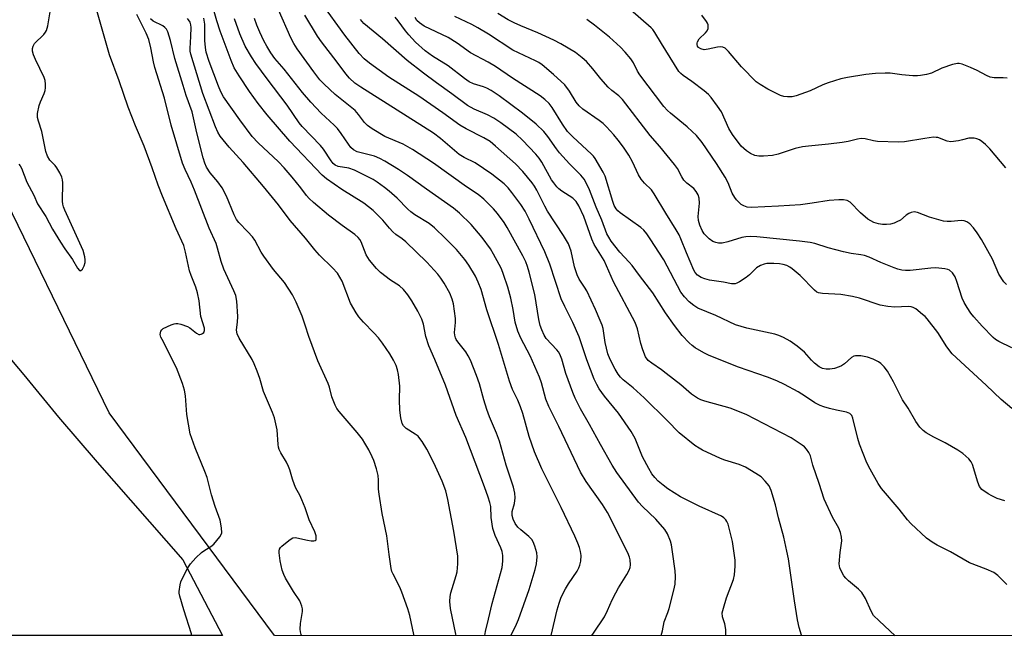
# Model space of a CAD drawing. Units: inches. Extents: x 1297765 to 1303765, y 545448 to 549449.
# Drawn here: x 1300844 to 1301133, y 545448 to 545629 of the extents above; entities that cross this region are included whole.
import ezdxf

# ---------------------------------------------------------------- set-up
doc = ezdxf.new("R2010")
doc.units = ezdxf.units.IN
doc.header["$MEASUREMENT"] = 0
for name, color, linetype in [('NTRL-Pasture Land', 2, 'Continuous'), ('NTRL-Trees', 3, 'Continuous'), ('Undefined', 1, 'Continuous')]:
    doc.layers.add(name, color=color, linetype=linetype)

msp = doc.modelspace()

# ---------------------------------------------------------------- linework, layer by layer
at = {"layer": 'NTRL-Pasture Land'}
msp.add_lwpolyline([(1300840.02, 545531.16), (1300845.29, 545525.04), (1300855.45, 545512.63), (1300866.78, 545499.35), (1300891.93, 545470.68), (1300903.56, 545448.39), (1300808.2, 545448.4)], dxfattribs=at)
at = {"layer": 'NTRL-Trees'}
msp.add_lwpolyline([(1302982.01, 545448.19), (1300918.9, 545448.39), (1300870.33, 545513.82), (1300796.79, 545665.23), (1300809, 545881.48), (1300815.98, 545911.13), (1300823.81, 545938.47), (1300806.45, 545964.51), (1300782.14, 545970.59), (1300766.76, 545957.51), (1300760.74, 545952.39), (1300745.69, 545935.87), (1300739.61, 545895.94), (1300757.28, 545829.69), (1300740.97, 545719.41), (1300706.63, 545651.76), (1300661.75, 545563.34), (1300616.38, 545448.42), (1299448.57, 545448.54)], dxfattribs=at)
at = {"layer": 'Undefined'}
for points, elevation in [([(1301133.59, 545585.88), (1301128.92, 545591.44), (1301127.66, 545592.7), (1301126.57, 545593.58), (1301125.88, 545594.03), (1301125.13, 545594.37), (1301124.32, 545594.55), (1301123.49, 545594.61), (1301122.69, 545594.54), (1301120.88, 545594.04), (1301119.74, 545593.81), (1301117.45, 545593.53), (1301116.38, 545593.69), (1301113.63, 545594.72), (1301113.15, 545594.81), (1301112.32, 545594.83), (1301109.81, 545594.5), (1301103.86, 545593.53), (1301102.13, 545593.37), (1301095.92, 545593.6), (1301094.78, 545593.78), (1301092.33, 545594.37), (1301091.11, 545594.44), (1301090.05, 545594.27), (1301087.31, 545593.57), (1301085.58, 545593.29), (1301081.53, 545592.76), (1301075.63, 545592.23), (1301073.91, 545592), (1301071.76, 545591.49), (1301066.79, 545589.9), (1301065.1, 545589.51), (1301062.49, 545589.26), (1301061.05, 545589.23), (1301059.93, 545589.48), (1301058.6, 545590.05), (1301057.41, 545590.87), (1301055.92, 545592.24), (1301053.33, 545595.67), (1301052.31, 545597.41), (1301050.08, 545602.33), (1301048.95, 545604), (1301047.03, 545606.54), (1301046.25, 545607.35), (1301044.98, 545608.46), (1301041.37, 545611.24), (1301038.81, 545613.02), (1301038.18, 545613.56), (1301037.61, 545614.18), (1301032.46, 545622.35), (1301030.56, 545625.62), (1301029.96, 545626.48), (1301029.47, 545627.03), (1301023.38, 545632.24)], 402), ([(1301000.11, 545448.38), (1301001.89, 545455.96), (1301002.43, 545457.95), (1301002.93, 545459.36), (1301003.5, 545460.71), (1301004.28, 545462.16), (1301005.15, 545463.58), (1301007.75, 545467.35), (1301008.24, 545468.3), (1301008.53, 545469.13), (1301008.78, 545470.26), (1301008.86, 545471.98), (1301008.75, 545473.12), (1301008.46, 545474.24), (1301007.96, 545475.59), (1301007.05, 545477.65), (1301003.03, 545486.08), (1300998.88, 545494.23), (1300997.35, 545497.42), (1300995.25, 545502.35), (1300993.68, 545506.89), (1300991.73, 545513.7), (1300991.11, 545515.59), (1300990.27, 545517.59), (1300988.75, 545520.75), (1300987.83, 545523.12), (1300984.63, 545533.97), (1300981.22, 545544.09), (1300979.53, 545550.1), (1300978.69, 545552.21), (1300977.87, 545554.02), (1300975.92, 545557.23), (1300974.77, 545558.89), (1300972.34, 545561.81), (1300969.09, 545565.12), (1300965.87, 545568.24), (1300964.31, 545569.46), (1300960.11, 545572.02), (1300958.85, 545572.91), (1300957.97, 545573.7), (1300954.87, 545576.89), (1300952.54, 545579), (1300951.2, 545580.1), (1300949.04, 545581.65), (1300947.81, 545582.42), (1300942.31, 545585.19), (1300940.7, 545585.77), (1300937.54, 545586.24), (1300936.65, 545586.62), (1300936.08, 545587.12), (1300935.45, 545587.93), (1300933.25, 545591.31), (1300932.38, 545592.46), (1300927.01, 545597.98), (1300926.1, 545599.05), (1300922.56, 545604.27), (1300916.68, 545612.01), (1300913.41, 545616.52), (1300912.1, 545618.46), (1300910.24, 545621.56), (1300908.69, 545625.18), (1300907.11, 545629.63)], 380), ([(1301051.42, 545448.38), (1301051.43, 545448.49), (1301051.34, 545450.17), (1301051.05, 545451.81), (1301050.41, 545453.9), (1301050.35, 545455.04), (1301050.66, 545456.44), (1301051.62, 545459.52), (1301053.6, 545464.86), (1301053.89, 545466.25), (1301054.17, 545468.79), (1301054.11, 545470.52), (1301053.36, 545476.04), (1301052.9, 545478.05), (1301052.04, 545481.17), (1301051.7, 545481.96), (1301051.38, 545482.42), (1301050.8, 545483.02), (1301050.08, 545483.5), (1301043.52, 545486.44), (1301041.18, 545487.59), (1301038.12, 545489.2), (1301034.37, 545491.55), (1301032.97, 545492.56), (1301031.47, 545493.82), (1301030.5, 545494.83), (1301029.65, 545495.94), (1301028.75, 545497.47), (1301026.95, 545500.89), (1301024.76, 545506.28), (1301023.63, 545508.42), (1301019.89, 545513.77), (1301017.09, 545517.09), (1301015.8, 545518.74), (1301014.19, 545520.9), (1301013.46, 545522.16), (1301012.76, 545523.76), (1301010.55, 545529.47), (1301008.34, 545536.21), (1301006.47, 545540.39), (1301004.07, 545545.1), (1301003.07, 545547.38), (1300999.67, 545557.56), (1300998.22, 545561.16), (1300993.61, 545570.8), (1300992.42, 545573.1), (1300991.23, 545575.05), (1300988.58, 545578.62), (1300987.43, 545579.96), (1300986.28, 545581.11), (1300982.65, 545583.99), (1300977.78, 545587.3), (1300974.54, 545588.93), (1300973.13, 545589.78), (1300967.59, 545594.51), (1300965.53, 545596.07), (1300944.16, 545609.6), (1300942.48, 545610.77), (1300940.88, 545612.2), (1300939.78, 545613.49), (1300937.3, 545616.93), (1300932.66, 545622.86), (1300931.51, 545624.56), (1300927.72, 545630.68)], 386), ([(1301101.14, 545448.37), (1301096.36, 545452.76), (1301094.78, 545454.35), (1301094.01, 545455.54), (1301092.35, 545459.31), (1301091.3, 545461.02), (1301090.31, 545462.05), (1301087.43, 545464.48), (1301086.6, 545465.28), (1301086.06, 545465.97), (1301085.32, 545467.25), (1301084.86, 545468.33), (1301084.71, 545469.44), (1301084.94, 545472.83), (1301085.42, 545476.21), (1301085.36, 545477.32), (1301085.08, 545478.69), (1301084.54, 545479.99), (1301082.71, 545483.17), (1301080.27, 545488.49), (1301078.81, 545493.1), (1301076.97, 545498.49), (1301076.21, 545501.24), (1301075.74, 545502.23), (1301075.08, 545503.2), (1301074.48, 545503.84), (1301073.78, 545504.39), (1301070.54, 545506.54), (1301057.38, 545513.38), (1301052.67, 545515.19), (1301045.18, 545517.26), (1301044.09, 545517.67), (1301043.06, 545518.16), (1301041.26, 545519.38), (1301038.14, 545522.1), (1301033.91, 545525.44), (1301032.48, 545526.5), (1301029.62, 545528.41), (1301028.6, 545529.28), (1301027.82, 545530.31), (1301026.98, 545532.38), (1301026.4, 545534.27), (1301025.43, 545538.55), (1301024.75, 545540.44), (1301018.4, 545552.4), (1301015.65, 545558.63), (1301012.68, 545563.35), (1301012.04, 545564.91), (1301009.64, 545571.56), (1301008.24, 545574.65), (1301007.39, 545575.99), (1301006.43, 545576.91), (1301003.22, 545579.01), (1301002.34, 545579.72), (1301001.75, 545580.31), (1301000.87, 545581.41), (1301000.24, 545582.36), (1300997.4, 545587.51), (1300996.59, 545588.73), (1300995.63, 545589.85), (1300991.71, 545593.96), (1300989.84, 545595.73), (1300985.27, 545599.08), (1300983.31, 545600.41), (1300981.44, 545601.39), (1300977.49, 545603.1), (1300975.57, 545604.18), (1300970.97, 545607.58), (1300966.41, 545610.8), (1300962.6, 545613.64), (1300957.8, 545617.36), (1300950.59, 545623.74), (1300945.09, 545628.28), (1300944.09, 545629.46)], 390), ([(1301133.27, 545488.03), (1301131.1, 545488.72), (1301129.46, 545489.44), (1301128.43, 545490.02), (1301126.58, 545491.36), (1301125.87, 545492.19), (1301125.37, 545493.44), (1301123.83, 545498.72), (1301123.46, 545499.48), (1301122.72, 545500.34), (1301120.95, 545501.88), (1301119.51, 545502.86), (1301115.78, 545505.02), (1301112.41, 545506.69), (1301110.2, 545507.96), (1301109.31, 545508.64), (1301108.36, 545509.69), (1301107.17, 545511.3), (1301104.97, 545515.19), (1301103.24, 545517.69), (1301100.64, 545522.96), (1301098.9, 545526.07), (1301097.85, 545527.39), (1301096.85, 545528.35), (1301096.2, 545528.85), (1301094.65, 545529.65), (1301093, 545530.26), (1301091.06, 545530.57), (1301089.42, 545530.61), (1301088.92, 545530.5), (1301088.24, 545530.14), (1301086.2, 545528.23), (1301085.36, 545527.66), (1301084.65, 545527.33), (1301083.3, 545526.91), (1301081.91, 545526.64), (1301080.83, 545526.67), (1301079.77, 545526.91), (1301078.78, 545527.38), (1301077.42, 545528.47), (1301076.58, 545529.29), (1301074.46, 545531.67), (1301072.37, 545533.48), (1301070.29, 545534.89), (1301068.3, 545536.02), (1301066.97, 545536.63), (1301065.74, 545537.02), (1301057.58, 545538.69), (1301054.27, 545539.72), (1301048.49, 545542.47), (1301043.19, 545544.63), (1301041.99, 545545.37), (1301040.65, 545546.45), (1301039.22, 545547.91), (1301038.19, 545549.3), (1301033.14, 545558.84), (1301029.21, 545565.02), (1301028.22, 545566.44), (1301027.28, 545567.56), (1301026.44, 545568.34), (1301020.31, 545572.66), (1301019.66, 545573.23), (1301019.17, 545573.85), (1301018.64, 545574.81), (1301018.22, 545575.92), (1301015.96, 545583.42), (1301015.37, 545584.62), (1301013, 545588.62), (1301012.54, 545589.26), (1301011.93, 545589.91), (1301006.41, 545594.93), (1301004.85, 545596.55), (1301003.38, 545598.67), (1301000.4, 545603.59), (1300999.52, 545604.75), (1300998.26, 545605.92), (1300996.87, 545606.98), (1300988.73, 545612.24), (1300983.72, 545615.64), (1300981.61, 545616.87), (1300976.42, 545619.65), (1300972.51, 545622.51), (1300969.9, 545624.13), (1300962.85, 545627.5), (1300962.09, 545627.92), (1300961.42, 545628.41), (1300960.68, 545629.18), (1300960.14, 545630)], 394), ([(1301135.32, 545515.16), (1301132.22, 545517.74), (1301127.86, 545522.02), (1301122.8, 545526.57), (1301117.89, 545531.24), (1301116.3, 545533.22), (1301113.6, 545537.49), (1301110.53, 545541.5), (1301109.93, 545542.15), (1301109.17, 545542.8), (1301107.14, 545544.37), (1301106.4, 545544.83), (1301105.79, 545545.05), (1301104.94, 545545.14), (1301101, 545544.89), (1301099, 545545.07), (1301096.74, 545545.52), (1301090.59, 545547.57), (1301088.6, 545548.04), (1301085.14, 545548.64), (1301079.77, 545548.9), (1301078.63, 545549.1), (1301078.1, 545549.34), (1301077.43, 545549.86), (1301073.2, 545554.24), (1301070.86, 545556.21), (1301070.17, 545556.67), (1301069.25, 545557.11), (1301068.25, 545557.42), (1301067.18, 545557.62), (1301065.49, 545557.76), (1301063.46, 545557.73), (1301062.63, 545557.58), (1301061.58, 545557.18), (1301060.37, 545556.45), (1301058.3, 545554.39), (1301057.4, 545553.62), (1301055.39, 545552.32), (1301054.61, 545551.93), (1301054.08, 545551.77), (1301053.05, 545551.81), (1301050.73, 545552.3), (1301046.63, 545552.85), (1301045.21, 545553.19), (1301044.16, 545553.6), (1301043.09, 545554.34), (1301042.42, 545555.12), (1301041.99, 545555.81), (1301039.79, 545560.9), (1301038.21, 545565.01), (1301037.67, 545566.17), (1301036.84, 545567.61), (1301033.73, 545572.49), (1301030.38, 545578.25), (1301029.53, 545579.41), (1301027.48, 545581.36), (1301026.53, 545582.5), (1301025.75, 545583.75), (1301024.01, 545587.66), (1301022.92, 545589.56), (1301021.31, 545591.91), (1301019.74, 545593.97), (1301018.46, 545595.53), (1301016.36, 545597.87), (1301015.33, 545598.87), (1301014.23, 545599.8), (1301009.38, 545603.11), (1301008.31, 545604.02), (1301007.4, 545605.12), (1301005.44, 545608.39), (1301004.09, 545610.19), (1301000.77, 545613.31), (1300997.46, 545616.11), (1300996.48, 545616.76), (1300995.49, 545617.29), (1300988.87, 545620.38), (1300981.65, 545625.14), (1300978.53, 545627.02), (1300976.76, 545627.98), (1300971.8, 545630.34)], 396), ([(1301135.38, 545532.97), (1301131.53, 545534.84), (1301130.58, 545535.42), (1301129.92, 545535.95), (1301126.67, 545539.36), (1301124.23, 545542.04), (1301123.36, 545543.16), (1301122.24, 545544.84), (1301121.33, 545546.31), (1301120.76, 545547.51), (1301119.23, 545552.48), (1301118.72, 545553.84), (1301117.94, 545555.03), (1301117.1, 545555.75), (1301116.58, 545555.97), (1301115.73, 545556.16), (1301113.05, 545556.42), (1301111.59, 545556.34), (1301105.48, 545555.7), (1301104.14, 545555.68), (1301103.05, 545555.82), (1301101.91, 545556.09), (1301100.79, 545556.47), (1301096.93, 545558.06), (1301093.43, 545559.61), (1301092.08, 545560.1), (1301091.03, 545560.32), (1301088.2, 545560.7), (1301085.92, 545561.12), (1301081.41, 545562.36), (1301077.55, 545563.6), (1301076.15, 545563.87), (1301073.04, 545564.31), (1301060.51, 545565.56), (1301058.58, 545565.66), (1301057.25, 545565.58), (1301056.08, 545565.37), (1301051.97, 545564.1), (1301050.33, 545563.71), (1301049.23, 545563.71), (1301048.41, 545563.91), (1301047.61, 545564.21), (1301046.45, 545565.02), (1301045.04, 545566.46), (1301044.42, 545567.42), (1301043.74, 545569), (1301043.4, 545570.41), (1301043.28, 545571.55), (1301043.62, 545575.5), (1301043.6, 545576.89), (1301043.29, 545577.95), (1301042.71, 545578.93), (1301041.95, 545579.77), (1301039.97, 545581.38), (1301039.09, 545582.27), (1301038.5, 545583.16), (1301037.16, 545585.61), (1301036.33, 545586.8), (1301032.03, 545592.07), (1301029.12, 545595.31), (1301021.05, 545605.88), (1301019.96, 545607.04), (1301017.93, 545608.55), (1301016.87, 545609.58), (1301014.69, 545612.02), (1301012.31, 545614.97), (1301010.45, 545617.07), (1301009.2, 545618.19), (1301007.21, 545619.75), (1301002.94, 545622.33), (1301000.87, 545623.38), (1300996.14, 545625.56), (1300991.21, 545627.53), (1300989.19, 545628.45), (1300987.44, 545629.36), (1300984.45, 545631.17)], 398), ([(1301133.81, 545551.53), (1301133.06, 545552.32), (1301131.53, 545554.63), (1301129.72, 545559.01), (1301126.48, 545564.79), (1301125.2, 545566.75), (1301124.14, 545568.17), (1301123.02, 545569.37), (1301122.14, 545569.98), (1301121.32, 545570.26), (1301120.46, 545570.38), (1301117.53, 545570.07), (1301116.39, 545570.08), (1301115.26, 545570.22), (1301111.18, 545571.4), (1301107.7, 545572.75), (1301106.64, 545572.94), (1301105.85, 545572.77), (1301105.09, 545572.41), (1301104.38, 545571.93), (1301102.64, 545570.52), (1301101.62, 545569.95), (1301100.81, 545569.61), (1301099.69, 545569.34), (1301098.55, 545569.21), (1301097.39, 545569.22), (1301096.25, 545569.36), (1301094.88, 545569.76), (1301093.11, 545570.75), (1301090.92, 545572.61), (1301087.89, 545575.73), (1301086.99, 545576.25), (1301085.96, 545576.47), (1301084.54, 545576.45), (1301081.68, 545576.24), (1301076.7, 545575.44), (1301073.27, 545575.01), (1301066.83, 545574.54), (1301058.84, 545574.19), (1301057.69, 545574.3), (1301056.65, 545574.67), (1301055.92, 545575.1), (1301055.26, 545575.62), (1301054.5, 545576.4), (1301053.99, 545577.1), (1301053.28, 545578.4), (1301052.03, 545581.41), (1301051.16, 545583.12), (1301048.62, 545587.15), (1301044.45, 545593.3), (1301042.74, 545595.33), (1301041.53, 545596.57), (1301040.04, 545597.9), (1301035.09, 545601.96), (1301034.28, 545602.71), (1301033.2, 545603.87), (1301026.12, 545613.16), (1301025.43, 545614.3), (1301024.24, 545616.68), (1301023.52, 545617.84), (1301021.83, 545619.84), (1301020.41, 545621.28), (1301017.18, 545624.2), (1301012.84, 545627.74), (1301010.54, 545629.47)], 400), ([(1301134, 545612.16), (1301132.83, 545612.26), (1301130.16, 545612.31), (1301129.01, 545612.51), (1301127.93, 545612.95), (1301125.18, 545614.47), (1301123.26, 545615.33), (1301120.77, 545616.32), (1301119.93, 545616.53), (1301119.37, 545616.55), (1301117.95, 545616.24), (1301114.83, 545615.17), (1301111.78, 545613.64), (1301110.35, 545613.26), (1301108.59, 545612.94), (1301107.71, 545612.87), (1301106.26, 545612.92), (1301103.08, 545613.2), (1301099.61, 545613.64), (1301098.17, 545613.69), (1301095.33, 545613.54), (1301092.47, 545613.24), (1301087.1, 545612.42), (1301085.12, 545611.96), (1301081.45, 545610.85), (1301079.85, 545610.19), (1301076.11, 545608.48), (1301072, 545606.96), (1301070.88, 545606.75), (1301069.46, 545606.67), (1301068.42, 545606.79), (1301067.45, 545607.09), (1301065.83, 545607.84), (1301063.71, 545608.94), (1301061.42, 545610.31), (1301060.26, 545611.16), (1301055.95, 545615.53), (1301052.18, 545620.08), (1301051.15, 545621.05), (1301050.53, 545621.33), (1301049.75, 545621.4), (1301048.89, 545621.28), (1301046.24, 545620.69), (1301045.07, 545620.57), (1301044, 545620.78), (1301043.38, 545621.2), (1301043.1, 545621.61), (1301042.94, 545622.08), (1301042.94, 545622.5), (1301043.03, 545622.91), (1301043.53, 545623.71), (1301045.37, 545625.5), (1301045.9, 545626.12), (1301046.2, 545626.81), (1301046.22, 545627.33), (1301046.15, 545627.85), (1301045.98, 545628.37), (1301045.72, 545628.86), (1301044.37, 545630.71)], 404)]:
    msp.add_lwpolyline(points, dxfattribs=dict(at, elevation=elevation))
for points in [[(1300894.59, 545448.39, 368), (1300894.48, 545448.94, 368), (1300892.2, 545456, 368), (1300891.04, 545459.97, 368), (1300890.9, 545460.83, 368), (1300890.89, 545461.38, 368), (1300891.16, 545463.34, 368), (1300891.4, 545464.16, 368), (1300891.99, 545465.47, 368), (1300893.43, 545468.3, 368), (1300894.2, 545469.51, 368), (1300895.76, 545471.21, 368), (1300897.42, 545472.8, 368), (1300898.13, 545473.31, 368), (1300900.15, 545474.54, 368), (1300901.03, 545475.26, 368), (1300901.96, 545476.31, 368), (1300902.81, 545477.42, 368), (1300903.21, 545478.11, 368), (1300903.35, 545478.62, 368), (1300903.32, 545480.02, 368), (1300902.93, 545482.31, 368), (1300901.47, 545486.38, 368), (1300900.39, 545489.73, 368), (1300899.08, 545494.82, 368), (1300898.4, 545496.66, 368), (1300895.55, 545503.6, 368), (1300894.09, 545507.73, 368), (1300893.08, 545513.39, 368), (1300892.73, 545518.87, 368), (1300892.4, 545520.53, 368), (1300891.88, 545522.44, 368), (1300890.06, 545527.07, 368), (1300885.84, 545535.37, 368), (1300885.51, 545536.13, 368), (1300885.32, 545536.89, 368), (1300885.34, 545537.39, 368), (1300885.48, 545537.85, 368), (1300885.77, 545538.26, 368), (1300886.2, 545538.59, 368), (1300888.56, 545539.75, 368), (1300889.38, 545540.04, 368), (1300889.93, 545540.14, 368), (1300890.49, 545540.12, 368), (1300891.35, 545539.95, 368), (1300893.31, 545539.27, 368), (1300893.98, 545538.85, 368), (1300895.98, 545537.27, 368), (1300896.66, 545536.91, 368), (1300896.89, 545536.86, 368), (1300897.33, 545536.93, 368), (1300897.73, 545537.14, 368), (1300898.07, 545537.45, 368), (1300898.31, 545538.05, 368), (1300898.29, 545538.75, 368), (1300897.22, 545542.14, 368), (1300896.75, 545546.79, 368), (1300896.28, 545549.08, 368), (1300895.79, 545550.76, 368), (1300894.35, 545554.23, 368), (1300893.9, 545555.57, 368), (1300892.75, 545561.09, 368), (1300892.22, 545563, 368), (1300889.96, 545567.97, 368), (1300885.98, 545577.54, 368), (1300884.74, 545580.8, 368), (1300882.97, 545585.88, 368), (1300880.58, 545592.19, 368), (1300878, 545598.17, 368), (1300875.89, 545603.65, 368), (1300873.2, 545611.39, 368), (1300870.43, 545619.01, 368), (1300865.91, 545634.87, 368)], [(1300843.74, 545586.92, 366), (1300844.14, 545586.41, 366), (1300844.53, 545585.72, 366), (1300846.18, 545581.66, 366), (1300848.16, 545577.81, 366), (1300849.31, 545575.24, 366), (1300851.71, 545571.58, 366), (1300853.64, 545567.86, 366), (1300856, 545564.05, 366), (1300857.28, 545562.08, 366), (1300859.56, 545558.91, 366), (1300861.04, 545556.4, 366), (1300861.62, 545555.72, 366), (1300861.89, 545555.62, 366), (1300862.04, 545555.66, 366), (1300862.45, 545556.1, 366), (1300862.96, 545557.01, 366), (1300863.29, 545558.04, 366), (1300863.3, 545558.85, 366), (1300863.18, 545559.67, 366), (1300862.65, 545561.55, 366), (1300857.27, 545573.37, 366), (1300856.88, 545574.41, 366), (1300856.7, 545575.22, 366), (1300856.65, 545576.1, 366), (1300856.68, 545581.44, 366), (1300856.61, 545582.32, 366), (1300856.41, 545583.15, 366), (1300855.83, 545584.42, 366), (1300854.96, 545585.87, 366), (1300854.45, 545586.52, 366), (1300852.93, 545588.08, 366), (1300852.18, 545589.25, 366), (1300851.75, 545590.66, 366), (1300850.52, 545596.52, 366), (1300849.53, 545599.57, 366), (1300849.25, 545600.68, 366), (1300849.25, 545601.82, 366), (1300849.8, 545604.14, 366), (1300850.17, 545605.28, 366), (1300851.24, 545607.71, 366), (1300851.51, 545608.54, 366), (1300851.62, 545609.35, 366), (1300851.61, 545610.46, 366), (1300851.47, 545611.55, 366), (1300851.19, 545612.37, 366), (1300848.67, 545617.69, 366), (1300848.11, 545619.05, 366), (1300847.81, 545620.15, 366), (1300847.8, 545620.93, 366), (1300847.98, 545621.64, 366), (1300848.39, 545622.34, 366), (1300851.11, 545625.05, 366), (1300851.65, 545625.72, 366), (1300851.92, 545626.21, 366), (1300852.28, 545627.61, 366), (1300853.24, 545633.44, 366)], [(1300988.25, 545448.38, 378), (1300989.66, 545451.12, 378), (1300990.55, 545453.12, 378), (1300993.59, 545461.92, 378), (1300995.43, 545467.82, 378), (1300995.83, 545469.53, 378), (1300995.94, 545471.55, 378), (1300995.85, 545472.69, 378), (1300995.33, 545474.63, 378), (1300994.83, 545475.95, 378), (1300994.42, 545476.59, 378), (1300993.53, 545477.53, 378), (1300991.15, 545479.51, 378), (1300990.35, 545480.28, 378), (1300989.52, 545481.37, 378), (1300988.91, 545482.64, 378), (1300988.69, 545483.73, 378), (1300988.68, 545484.83, 378), (1300989.29, 545487.22, 378), (1300989.49, 545488.86, 378), (1300989.39, 545490.28, 378), (1300988.99, 545491.98, 378), (1300986.91, 545498.45, 378), (1300984.93, 545505.52, 378), (1300984.06, 545507.93, 378), (1300982.03, 545512.73, 378), (1300981.21, 545514.87, 378), (1300980.28, 545517.68, 378), (1300979.03, 545522.34, 378), (1300978.22, 545524.78, 378), (1300976.38, 545529.35, 378), (1300975.76, 545530.65, 378), (1300975, 545531.78, 378), (1300972.66, 545534.72, 378), (1300972.21, 545535.44, 378), (1300971.99, 545535.93, 378), (1300971.81, 545536.68, 378), (1300971.74, 545537.46, 378), (1300972.04, 545540.43, 378), (1300972.05, 545541.54, 378), (1300971.37, 545545.85, 378), (1300971.02, 545547.22, 378), (1300970.33, 545548.99, 378), (1300968.67, 545552, 378), (1300967.74, 545553.47, 378), (1300966.84, 545554.64, 378), (1300963.55, 545558.17, 378), (1300957.38, 545564.11, 378), (1300956.34, 545564.95, 378), (1300954.45, 545566.28, 378), (1300953.57, 545567.04, 378), (1300952.59, 545568.09, 378), (1300950.7, 545570.43, 378), (1300947.87, 545573.35, 378), (1300945.08, 545575.46, 378), (1300938.65, 545579.48, 378), (1300934.14, 545582.64, 378), (1300932.9, 545583.66, 378), (1300923.39, 545593.65, 378), (1300916.69, 545601.38, 378), (1300914.05, 545604.74, 378), (1300911.54, 545608.32, 378), (1300908.49, 545612.87, 378), (1300907.05, 545615.28, 378), (1300906.14, 545617.35, 378), (1300902.86, 545626.01, 378), (1300901.89, 545629.06, 378), (1300900.93, 545632.46, 378)], [(1301032.39, 545448.38, 384), (1301032.78, 545449.78, 384), (1301033.32, 545452.46, 384), (1301034.39, 545455.2, 384), (1301034.73, 545456.33, 384), (1301036.11, 545461.75, 384), (1301036.47, 545463.47, 384), (1301036.6, 545465.72, 384), (1301036.51, 545467.45, 384), (1301035.77, 545473.01, 384), (1301035.42, 545475.05, 384), (1301035.14, 545476.19, 384), (1301034.27, 545478.33, 384), (1301033.5, 545479.53, 384), (1301030.86, 545482.59, 384), (1301026.93, 545486.35, 384), (1301025.76, 545487.59, 384), (1301019.39, 545496.32, 384), (1301018.05, 545498.47, 384), (1301014.57, 545504.54, 384), (1301011.38, 545510.44, 384), (1301008.73, 545515.08, 384), (1301007.15, 545518.19, 384), (1301006.46, 545519.83, 384), (1301004.42, 545525.46, 384), (1301003.27, 545529.62, 384), (1301002.68, 545531.12, 384), (1301002.28, 545531.8, 384), (1301001.8, 545532.41, 384), (1300998.62, 545535.73, 384), (1300998.03, 545536.68, 384), (1300997.34, 545538.2, 384), (1300996.88, 545539.54, 384), (1300996.49, 545541.29, 384), (1300995.32, 545548.64, 384), (1300993.68, 545555.19, 384), (1300993.18, 545556.88, 384), (1300992.63, 545558.23, 384), (1300991.74, 545560.02, 384), (1300987.21, 545568.28, 384), (1300986.3, 545569.8, 384), (1300984.32, 545572.43, 384), (1300983.17, 545573.8, 384), (1300980.28, 545576.63, 384), (1300978.63, 545577.97, 384), (1300975.28, 545580.24, 384), (1300965.5, 545587.21, 384), (1300959.35, 545591.23, 384), (1300956.66, 545592.77, 384), (1300951.3, 545595.1, 384), (1300947.55, 545597.32, 384), (1300946.16, 545598.25, 384), (1300945.25, 545599.13, 384), (1300943.55, 545601.53, 384), (1300942.52, 545602.67, 384), (1300936.72, 545607.44, 384), (1300933.47, 545610.39, 384), (1300932.18, 545611.72, 384), (1300930.37, 545614.07, 384), (1300925.56, 545620.8, 384), (1300924.51, 545622.41, 384), (1300923.66, 545624.09, 384), (1300920.01, 545632.29, 384)], [(1301073.7, 545448.38, 388), (1301073.65, 545448.51, 388), (1301072.92, 545450.75, 388), (1301072.42, 545453.04, 388), (1301071.51, 545458.63, 388), (1301069.74, 545470.91, 388), (1301069.31, 545473.25, 388), (1301068.41, 545477.28, 388), (1301066.81, 545483, 388), (1301065.97, 545486.83, 388), (1301064.67, 545491.07, 388), (1301064.06, 545492.39, 388), (1301062.96, 545493.78, 388), (1301061.71, 545495.05, 388), (1301060.23, 545496.06, 388), (1301057.14, 545497.9, 388), (1301055.25, 545498.7, 388), (1301051.13, 545499.93, 388), (1301049.79, 545500.41, 388), (1301044.53, 545502.87, 388), (1301043.52, 545503.44, 388), (1301042.31, 545504.25, 388), (1301037.64, 545507.94, 388), (1301034.17, 545511.63, 388), (1301027.42, 545518.27, 388), (1301024.18, 545521.21, 388), (1301021.24, 545523.53, 388), (1301020.41, 545524.31, 388), (1301019.73, 545525.22, 388), (1301018.89, 545526.72, 388), (1301017.45, 545529.53, 388), (1301016.78, 545531.16, 388), (1301015.94, 545534.5, 388), (1301015.36, 545538.61, 388), (1301015.06, 545539.59, 388), (1301014.52, 545540.96, 388), (1301013.11, 545544.2, 388), (1301010.52, 545549.68, 388), (1301009.87, 545550.83, 388), (1301008.32, 545553.15, 388), (1301007.72, 545554.38, 388), (1301006.96, 545556.74, 388), (1301005.99, 545561.37, 388), (1301005.16, 545563.52, 388), (1301004.64, 545564.53, 388), (1301003.73, 545565.99, 388), (1300999.02, 545573.12, 388), (1300998.22, 545574.59, 388), (1300995.93, 545579.29, 388), (1300995.19, 545580.5, 388), (1300994.5, 545581.43, 388), (1300991.77, 545584.77, 388), (1300989.64, 545587, 388), (1300983.76, 545592.25, 388), (1300982.18, 545593.56, 388), (1300980.36, 545594.7, 388), (1300975.09, 545597.35, 388), (1300973.32, 545598.37, 388), (1300968.26, 545602.03, 388), (1300961.24, 545606.91, 388), (1300952.43, 545612.5, 388), (1300946.73, 545616.64, 388), (1300945.21, 545617.86, 388), (1300943.7, 545619.44, 388), (1300939.53, 545624.84, 388), (1300932.56, 545634.42, 388)], [(1300926.83, 545448.39, 370), (1300926.71, 545448.68, 370), (1300926.5, 545449.47, 370), (1300926.39, 545450.28, 370), (1300926.5, 545451.94, 370), (1300927.11, 545455.51, 370), (1300927.1, 545456.31, 370), (1300926.93, 545457.09, 370), (1300926.31, 545458.58, 370), (1300924.46, 545461.34, 370), (1300922.06, 545465.31, 370), (1300921.57, 545466.33, 370), (1300921.15, 545467.62, 370), (1300920.48, 545470.4, 370), (1300920.22, 545472.75, 370), (1300920.24, 545473.31, 370), (1300920.37, 545473.83, 370), (1300920.64, 545474.28, 370), (1300921.01, 545474.69, 370), (1300923.02, 545476.39, 370), (1300923.73, 545476.87, 370), (1300924.23, 545477.1, 370), (1300924.91, 545477.2, 370), (1300925.42, 545477.17, 370), (1300928.58, 545476.4, 370), (1300929.66, 545476.23, 370), (1300930.4, 545476.21, 370), (1300930.8, 545476.3, 370), (1300931.05, 545476.55, 370), (1300931.14, 545476.97, 370), (1300931.06, 545477.75, 370), (1300930.67, 545478.87, 370), (1300929.02, 545482.45, 370), (1300927.86, 545485.95, 370), (1300926.92, 545488.34, 370), (1300926.33, 545489.63, 370), (1300925.15, 545491.7, 370), (1300924.71, 545492.71, 370), (1300924.14, 545494.37, 370), (1300923.4, 545497.09, 370), (1300923, 545498.13, 370), (1300922.38, 545499.38, 370), (1300920.71, 545502.07, 370), (1300920.23, 545503.06, 370), (1300920.02, 545503.78, 370), (1300919.89, 545504.58, 370), (1300919.62, 545508.9, 370), (1300918.81, 545512.34, 370), (1300918.27, 545513.96, 370), (1300915.64, 545520.1, 370), (1300914.57, 545523.9, 370), (1300913.78, 545526.07, 370), (1300912.92, 545528.22, 370), (1300912.29, 545529.53, 370), (1300908.5, 545535.83, 370), (1300907.89, 545537.06, 370), (1300907.76, 545537.57, 370), (1300907.72, 545538.28, 370), (1300908.04, 545540.49, 370), (1300908.09, 545542.21, 370), (1300907.77, 545546.63, 370), (1300907.47, 545548.35, 370), (1300906.96, 545549.67, 370), (1300903.95, 545556.06, 370), (1300903.19, 545558.29, 370), (1300902.14, 545562.29, 370), (1300901.71, 545563.63, 370), (1300899.67, 545568.09, 370), (1300895.41, 545579.27, 370), (1300894.38, 545581.64, 370), (1300892.61, 545585.33, 370), (1300891.88, 545587.2, 370), (1300888.48, 545598.43, 370), (1300886.58, 545606.34, 370), (1300883.73, 545615.32, 370), (1300883.34, 545617.03, 370), (1300882.58, 545621.11, 370), (1300881.91, 545623.55, 370), (1300881.2, 545625.43, 370), (1300878.47, 545630.94, 370)], [(1300959.78, 545448.39, 372), (1300959.74, 545448.74, 372), (1300958.59, 545454.31, 372), (1300958.02, 545456.28, 372), (1300956.26, 545461.21, 372), (1300955.62, 545462.64, 372), (1300953.66, 545466.47, 372), (1300953.34, 545467.27, 372), (1300953.13, 545468.12, 372), (1300952.5, 545472.19, 372), (1300951.87, 545477.68, 372), (1300950.45, 545484.31, 372), (1300949.56, 545489.91, 372), (1300949.4, 545491.39, 372), (1300949.42, 545494.11, 372), (1300949.31, 545495.48, 372), (1300948.81, 545497.41, 372), (1300948.04, 545499.84, 372), (1300947.58, 545500.89, 372), (1300946.51, 545502.94, 372), (1300945.41, 545504.98, 372), (1300944.7, 545506.13, 372), (1300943.15, 545508.07, 372), (1300937.86, 545514.22, 372), (1300937.21, 545515.12, 372), (1300936.66, 545516.13, 372), (1300935.65, 545518.56, 372), (1300935, 545521.37, 372), (1300934.65, 545522.48, 372), (1300931.61, 545529.15, 372), (1300928.93, 545536.3, 372), (1300927.9, 545539.64, 372), (1300926.99, 545542.29, 372), (1300925.19, 545546.39, 372), (1300924.15, 545548.55, 372), (1300921.75, 545552.13, 372), (1300918.59, 545555.96, 372), (1300915.69, 545559.94, 372), (1300914.97, 545561.1, 372), (1300913.08, 545564.58, 372), (1300912.44, 545565.55, 372), (1300911.07, 545567.08, 372), (1300908.38, 545569.77, 372), (1300907.69, 545570.62, 372), (1300906.97, 545572.01, 372), (1300904.76, 545577.49, 372), (1300903.52, 545579.97, 372), (1300902.26, 545581.74, 372), (1300899.94, 545584.41, 372), (1300898.89, 545586.03, 372), (1300898.39, 545587.22, 372), (1300897.93, 545588.83, 372), (1300896.08, 545596.15, 372), (1300894.69, 545602.3, 372), (1300892.96, 545607.06, 372), (1300892.03, 545610.01, 372), (1300889.64, 545617.96, 372), (1300888.33, 545623.31, 372), (1300887.55, 545625.81, 372), (1300887.18, 545626.55, 372), (1300886.67, 545627.11, 372), (1300886.04, 545627.53, 372), (1300883.26, 545628.97, 372), (1300882.47, 545629.65, 372)], [(1300972.19, 545448.39, 374), (1300972.11, 545448.85, 374), (1300970.52, 545456.36, 374), (1300970.37, 545458.4, 374), (1300970.42, 545459.85, 374), (1300970.64, 545461, 374), (1300972.2, 545466.04, 374), (1300972.48, 545467.17, 374), (1300972.67, 545469.45, 374), (1300972.65, 545471.75, 374), (1300971.54, 545479.11, 374), (1300969.71, 545488.35, 374), (1300969.12, 545490.89, 374), (1300968.09, 545493.78, 374), (1300965.65, 545499.17, 374), (1300963.56, 545503.18, 374), (1300962.24, 545505.41, 374), (1300961.58, 545506.36, 374), (1300961.02, 545506.97, 374), (1300960.13, 545507.63, 374), (1300957.48, 545509.25, 374), (1300956.71, 545510, 374), (1300956.31, 545510.7, 374), (1300955.91, 545512.37, 374), (1300955.62, 545514.69, 374), (1300955.56, 545517.65, 374), (1300955.64, 545521.72, 374), (1300955.31, 545525.15, 374), (1300955, 545526.48, 374), (1300954.56, 545527.74, 374), (1300953.78, 545529.35, 374), (1300952.75, 545531.16, 374), (1300950.59, 545534.32, 374), (1300949.37, 545535.9, 374), (1300948.07, 545537.39, 374), (1300944.98, 545540.53, 374), (1300943.66, 545542.09, 374), (1300942.81, 545543.27, 374), (1300941.21, 545546.08, 374), (1300938.7, 545552.5, 374), (1300938.08, 545553.7, 374), (1300937.34, 545554.85, 374), (1300935.86, 545556.5, 374), (1300932.09, 545560.22, 374), (1300930.68, 545561.73, 374), (1300927.94, 545565.23, 374), (1300923.49, 545570.38, 374), (1300920.01, 545574.97, 374), (1300915.66, 545580.37, 374), (1300909.7, 545587.42, 374), (1300905.57, 545591.91, 374), (1300903.74, 545594.05, 374), (1300902.88, 545595.16, 374), (1300902.2, 545596.37, 374), (1300901.52, 545597.91, 374), (1300897.83, 545607.73, 374), (1300894.27, 545619.28, 374), (1300894.1, 545620.11, 374), (1300894.05, 545620.92, 374), (1300894.33, 545624.47, 374), (1300894.42, 545627.04, 374), (1300894.32, 545627.86, 374), (1300894.05, 545628.64, 374), (1300893.65, 545629.35, 374), (1300893.32, 545629.76, 374)], [(1300980.58, 545448.38, 376), (1300980.77, 545449.56, 376), (1300981.71, 545453.2, 376), (1300982.76, 545457.83, 376), (1300985.66, 545468.39, 376), (1300985.94, 545470.31, 376), (1300985.95, 545471.93, 376), (1300985.71, 545473.07, 376), (1300985.35, 545474.19, 376), (1300983.68, 545477.81, 376), (1300983.01, 545479.85, 376), (1300982.44, 545483.1, 376), (1300982.38, 545486.35, 376), (1300982.12, 545487.47, 376), (1300981.57, 545489.11, 376), (1300980.52, 545492.13, 376), (1300975.03, 545506.65, 376), (1300972.23, 545513.03, 376), (1300969.08, 545521.99, 376), (1300965.97, 545529.57, 376), (1300964.17, 545533.55, 376), (1300963.3, 545536.24, 376), (1300962.59, 545539.91, 376), (1300962.14, 545541.38, 376), (1300960.99, 545543.72, 376), (1300959.14, 545546.8, 376), (1300958, 545548.54, 376), (1300956.75, 545550.11, 376), (1300955.58, 545551.2, 376), (1300952.96, 545552.87, 376), (1300950.03, 545555.1, 376), (1300948.81, 545556.31, 376), (1300946.75, 545558.73, 376), (1300945.78, 545560.28, 376), (1300944.29, 545564.1, 376), (1300943.91, 545564.77, 376), (1300943.47, 545565.36, 376), (1300942.44, 545566.29, 376), (1300938.73, 545568.89, 376), (1300934.74, 545571.95, 376), (1300930.3, 545575.64, 376), (1300929.03, 545576.81, 376), (1300928.28, 545577.69, 376), (1300926.58, 545579.97, 376), (1300924.09, 545583.11, 376), (1300921.71, 545585.87, 376), (1300920.04, 545587.58, 376), (1300914.06, 545593.17, 376), (1300912.3, 545595.09, 376), (1300908.64, 545599.92, 376), (1300903.88, 545606.74, 376), (1300903.11, 545608.22, 376), (1300902.44, 545609.8, 376), (1300899.67, 545617.12, 376), (1300898.79, 545619.81, 376), (1300898.57, 545621.22, 376), (1300898.42, 545623.22, 376), (1300898.36, 545628.07, 376), (1300898.11, 545629.83, 376)], [(1301012.03, 545448.38, 382), (1301012.49, 545449.15, 382), (1301015.79, 545453.94, 382), (1301016.68, 545455.76, 382), (1301017.99, 545458.87, 382), (1301019.04, 545460.94, 382), (1301019.88, 545462.46, 382), (1301022.34, 545466.36, 382), (1301023.04, 545467.62, 382), (1301023.3, 545468.41, 382), (1301023.39, 545469.23, 382), (1301023.32, 545470.63, 382), (1301023.14, 545471.44, 382), (1301022.58, 545472.75, 382), (1301016.64, 545484.56, 382), (1301015.15, 545486.95, 382), (1301010.34, 545493.69, 382), (1301008.75, 545496.4, 382), (1301002.36, 545509.85, 382), (1300999.44, 545515.7, 382), (1300998.56, 545517.9, 382), (1300997.28, 545522.69, 382), (1300996.69, 545524.35, 382), (1300993.93, 545530.56, 382), (1300991.19, 545535.76, 382), (1300990.29, 545537.87, 382), (1300989.54, 545540.46, 382), (1300988.95, 545544.18, 382), (1300988.28, 545547.56, 382), (1300987.38, 545550.8, 382), (1300986.14, 545554.54, 382), (1300985.5, 545556.14, 382), (1300984.87, 545557.44, 382), (1300983.2, 545560.5, 382), (1300982.25, 545562, 382), (1300979.85, 545565.41, 382), (1300976.59, 545569.19, 382), (1300973.22, 545572.48, 382), (1300971.37, 545573.99, 382), (1300963.46, 545579.54, 382), (1300957.87, 545583.64, 382), (1300955.27, 545585.35, 382), (1300951.24, 545587.84, 382), (1300949.8, 545588.61, 382), (1300948.21, 545589.23, 382), (1300943.1, 545590.59, 382), (1300942.1, 545591.11, 382), (1300941.25, 545591.85, 382), (1300940.55, 545592.77, 382), (1300938.46, 545595.96, 382), (1300937.39, 545597.36, 382), (1300936.41, 545598.37, 382), (1300932.55, 545601.88, 382), (1300929.53, 545605.11, 382), (1300927.09, 545607.98, 382), (1300921.71, 545614.84, 382), (1300919, 545618.02, 382), (1300917.83, 545619.62, 382), (1300916.56, 545621.64, 382), (1300915.73, 545623.13, 382), (1300914.53, 545625.68, 382), (1300913.64, 545627.82, 382), (1300912.97, 545629.75, 382)], [(1301133.88, 545463.43, 392), (1301131.22, 545466.07, 392), (1301130.07, 545466.93, 392), (1301127.84, 545467.94, 392), (1301122.92, 545469.77, 392), (1301117.37, 545473.04, 392), (1301113.42, 545475.02, 392), (1301111.95, 545475.85, 392), (1301111.25, 545476.31, 392), (1301110.33, 545477.07, 392), (1301105.74, 545481.37, 392), (1301104.77, 545482.45, 392), (1301102.25, 545485.58, 392), (1301097.05, 545491.65, 392), (1301096.08, 545493.14, 392), (1301093.72, 545497.3, 392), (1301092.8, 545499.17, 392), (1301090.64, 545504.68, 392), (1301090.14, 545506.33, 392), (1301088.66, 545512.31, 392), (1301088.34, 545513.1, 392), (1301087.82, 545513.69, 392), (1301086.86, 545514.07, 392), (1301083.83, 545514.63, 392), (1301081.83, 545515.11, 392), (1301080.14, 545515.58, 392), (1301079.04, 545515.97, 392), (1301077.48, 545516.8, 392), (1301074.75, 545518.67, 392), (1301072.59, 545520.02, 392), (1301068.61, 545522.22, 392), (1301066.32, 545523.25, 392), (1301063.61, 545524.35, 392), (1301055.13, 545527.26, 392), (1301046.51, 545530.73, 392), (1301044.94, 545531.49, 392), (1301042.41, 545532.94, 392), (1301041.46, 545533.62, 392), (1301040.6, 545534.42, 392), (1301038.57, 545536.56, 392), (1301036.33, 545539.52, 392), (1301033.68, 545543.24, 392), (1301029.91, 545549.08, 392), (1301025.99, 545554.2, 392), (1301023.89, 545557.11, 392), (1301023.01, 545558.17, 392), (1301020.3, 545561.11, 392), (1301017.76, 545564.26, 392), (1301017, 545565.43, 392), (1301016.48, 545566.42, 392), (1301014.97, 545570.45, 392), (1301013.32, 545574.28, 392), (1301011.34, 545579.35, 392), (1301010.48, 545581.23, 392), (1301009.77, 545582.52, 392), (1301008.83, 545583.72, 392), (1301005.44, 545587.01, 392), (1301002.52, 545590.26, 392), (1301001.63, 545591.42, 392), (1300999.11, 545595.04, 392), (1300997.94, 545596.52, 392), (1300995.67, 545598.64, 392), (1300991.66, 545601.96, 392), (1300984.87, 545606.97, 392), (1300982.5, 545608.53, 392), (1300981.25, 545609.21, 392), (1300980.23, 545609.62, 392), (1300977.28, 545610.53, 392), (1300976.01, 545611.15, 392), (1300974.64, 545612.1, 392), (1300969.9, 545615.83, 392), (1300965.26, 545618.63, 392), (1300963.05, 545620.24, 392), (1300960.28, 545622.79, 392), (1300958.26, 545624.96, 392), (1300957.31, 545626.09, 392), (1300955.17, 545629.02, 392), (1300954.31, 545630.08, 392)]]:
    msp.add_polyline3d(points, dxfattribs=at)

doc.saveas('drawing.dxf')
